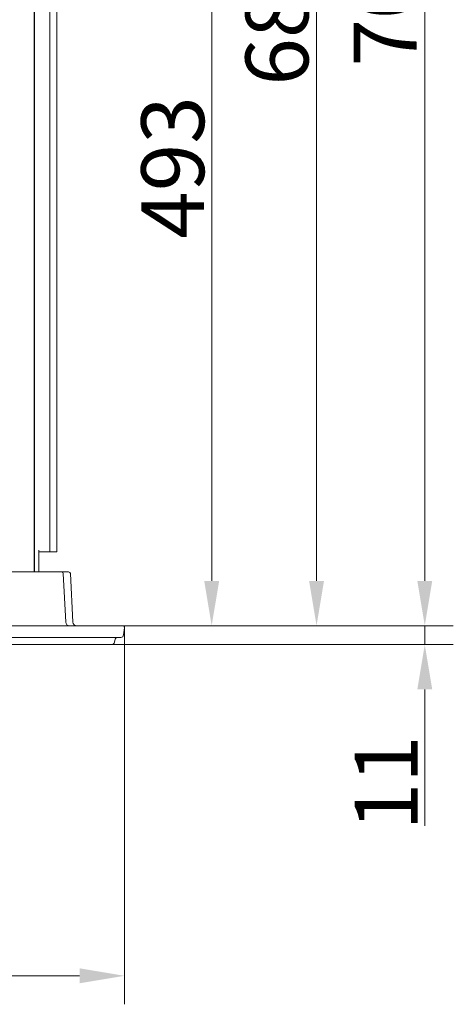
# Model space of a CAD drawing. Extents: x -5640 to -2584, y 795 to 3541.
# Drawn here: x -5218 to -4976, y 795 to 1344 of the extents above; entities that cross this region are included whole.
import ezdxf

# ---------------------------------------------------------------- set-up
doc = ezdxf.new("R2010")
doc.units = 0
doc.header["$LTSCALE"] = 5
doc.linetypes.add('HIDDEN', pattern=[1.905, 1.27, -0.635])
doc.layers.add('Bemaßungen(Brunner)', color=7, linetype='Continuous', lineweight=25)
doc.layers.add('SLD-0', color=7, linetype='Continuous')
doc.styles.add('Brunner 2014', font='arial.ttf', dxfattribs={"height": 35})
doc.dimstyles.new('Brunner 2014', dxfattribs={"dimscale": 5, "dimtxt": 35, "dimasz": 5, "dimexe": 3.175, "dimexo": 0, "dimgap": 0.762, "dimtad": 1, "dimdec": 0, "dimrnd": 1e-08, "dimtxsty": 'Brunner 2014', "dimcen": 0.09, "dimdle": 10, "dimclrd": 7, "dimclre": 7, "dimclrt": 7, "dimadec": 1, "dimazin": 2, "dimtfac": 0.666667, "dimtdec": 0, "dimtmove": 0, "dimatfit": 3, "dimldrblk": 'Filled-1', "dimfxl": 1, "dimtolj": 1, "dimlwd": 5, "dimlwe": 5, "dimarcsym": 0})

# ---------------------------------------------------------------- blocks, each defined once
blk = doc.blocks.new('*D53')
at = {"layer": 'Defpoints', "color": 0, "lineweight": 5, "transparency": 16777216}
for p in [(-5211.57, 1695.56), (-5159.29, 1006.17), (-5052.4, 1006.17)]:
    blk.add_point(p, dxfattribs=at)
at = {"layer": 'SLD-0', "color": 7, "linetype": 'Continuous', "lineweight": 5, "transparency": 16777216}
for p, q in [((-5211.57, 1695.56), (-5036.53, 1695.56)), ((-5052.4, 1670.56), (-5052.4, 1031.17)), ((-5159.29, 1006.17), (-5036.53, 1006.17))]:
    blk.add_line(p, q, dxfattribs=at)
at = {"layer": 'SLD-0', "color": 7, "lineweight": 5, "transparency": 16777216}
for points in [[(-5056.57, 1670.56), (-5048.24, 1670.56), (-5052.4, 1695.56)], [(-5056.57, 1031.17), (-5048.24, 1031.17), (-5052.4, 1006.17)]]:
    blk.add_solid(points, dxfattribs=at)
at = {"layer": 'SLD-0', "color": 7, "transparency": 16777216, "insert": (-5091.95, 1346.76), "char_height": 35, "attachment_point": 2, "rotation": 90, "style": 'Brunner 2014'}
blk.add_mtext('\\A1;689', dxfattribs=at)
blk = doc.blocks.new('Filled-1')
at = {"color": 0}
for p, q in [((0, 0), (-1, 0.167)), ((-1, 0.167), (-1, -0.167)), ((-1, 0), (0, 0)), ((-1, -0.167), (0, 0))]:
    blk.add_line(p, q, dxfattribs=at)
at = {"color": 0, "flags": 128}
blk.add_lwpolyline([(-1, -0.167), (0, 0), (-1, 0.167), (-1, -0.167)], dxfattribs=at)
at = {"color": 0}
blk.add_solid([(-1, -0.167), (0, 0), (-1, 0.167), (-1, -0.167)], dxfattribs=at)
blk = doc.blocks.new('*D54')
at = {"layer": 'Defpoints', "color": 0, "lineweight": 5, "transparency": 16777216}
for p in [(-5196.96, 1711.42), (-5159.29, 1006.17), (-4992.15, 1006.17)]:
    blk.add_point(p, dxfattribs=at)
at = {"layer": 'SLD-0', "color": 7, "linetype": 'Continuous', "lineweight": 5, "transparency": 16777216}
for p, q in [((-5196.96, 1711.42), (-4976.28, 1711.42)), ((-4992.15, 1686.42), (-4992.15, 1031.17)), ((-5159.29, 1006.17), (-4976.28, 1006.17))]:
    blk.add_line(p, q, dxfattribs=at)
at = {"layer": 'SLD-0', "color": 7, "lineweight": 5, "transparency": 16777216}
for points in [[(-4996.32, 1686.42), (-4987.99, 1686.42), (-4992.15, 1711.42)], [(-4996.32, 1031.17), (-4987.99, 1031.17), (-4992.15, 1006.17)]]:
    blk.add_solid(points, dxfattribs=at)
at = {"layer": 'SLD-0', "color": 7, "transparency": 16777216, "insert": (-5031.7, 1357.35), "char_height": 35, "attachment_point": 2, "rotation": 90, "style": 'Brunner 2014'}
blk.add_mtext('\\A1;705', dxfattribs=at)
blk = doc.blocks.new('*D55')
at = {"layer": 'Defpoints', "color": 0, "lineweight": 5, "transparency": 16777216}
for p in [(-5159.42, 1006.17), (-5166.37, 995.67), (-4992.15, 995.67)]:
    blk.add_point(p, dxfattribs=at)
at = {"layer": 'SLD-0', "color": 7, "linetype": 'Continuous', "lineweight": 5, "transparency": 16777216}
for p, q in [((-4992.15, 1031.17), (-4992.15, 1056.17)), ((-5159.42, 1006.17), (-4976.28, 1006.17)), ((-4992.15, 1006.17), (-4992.15, 995.67)), ((-5166.37, 995.67), (-4976.28, 995.67)), ((-4992.15, 970.67), (-4992.15, 894.77))]:
    blk.add_line(p, q, dxfattribs=at)
at = {"layer": 'SLD-0', "color": 7, "lineweight": 5, "transparency": 16777216}
for points in [[(-4996.32, 1031.17), (-4987.99, 1031.17), (-4992.15, 1006.17)], [(-4996.32, 970.67), (-4987.99, 970.67), (-4992.15, 995.67)]]:
    blk.add_solid(points, dxfattribs=at)
at = {"layer": 'SLD-0', "color": 30, "transparency": 16777216, "insert": (-5031.11, 918.62), "char_height": 35, "attachment_point": 2, "rotation": 90, "style": 'Brunner 2014'}
blk.add_mtext('\\A1;11', dxfattribs=at)
blk = doc.blocks.new('*D56')
at = {"layer": 'Bemaßungen(Brunner)', "color": 7, "linetype": 'Continuous', "lineweight": 5, "transparency": 16777216}
for p, q in [((-5399.46, 1499.67), (-5094.92, 1499.67)), ((-5110.79, 1474.67), (-5110.79, 1031.17)), ((-5159.29, 1006.17), (-5094.92, 1006.17))]:
    blk.add_line(p, q, dxfattribs=at)
at = {"layer": 'Bemaßungen(Brunner)', "color": 7, "linetype": 'HIDDEN', "lineweight": 5, "transparency": 16777216}
for points in [[(-5114.96, 1474.67), (-5106.62, 1474.67), (-5110.79, 1499.67)], [(-5114.96, 1031.17), (-5106.62, 1031.17), (-5110.79, 1006.17)]]:
    blk.add_solid(points, dxfattribs=at)
at = {"layer": 'Defpoints', "color": 0, "linetype": 'HIDDEN', "lineweight": 5, "transparency": 16777216}
for p in [(-5399.46, 1499.67), (-5159.29, 1006.17), (-5110.79, 1006.17)]:
    blk.add_point(p, dxfattribs=at)
at = {"layer": 'Bemaßungen(Brunner)', "color": 1, "linetype": 'HIDDEN', "lineweight": 0, "transparency": 16777216, "insert": (-5132.48, 1261.41), "char_height": 35, "attachment_point": 5, "rotation": 90, "style": 'Brunner 2014'}
blk.add_mtext('\\A1;493', dxfattribs=at)
blk = doc.blocks.new('*D85')
at = {"layer": 'Defpoints', "color": 0, "lineweight": 5, "transparency": 16777216}
for p in [(-5639.63, 1006.17), (-5159.29, 1006.17), (-5159.29, 811.16)]:
    blk.add_point(p, dxfattribs=at)
at = {"layer": 'SLD-0', "color": 7, "linetype": 'Continuous', "lineweight": 5, "transparency": 16777216}
for p, q in [((-5639.63, 1006.17), (-5639.63, 795.28)), ((-5159.29, 1006.17), (-5159.29, 795.28)), ((-5614.63, 811.16), (-5184.29, 811.16))]:
    blk.add_line(p, q, dxfattribs=at)
at = {"layer": 'SLD-0', "color": 7, "lineweight": 5, "transparency": 16777216}
for points in [[(-5614.63, 815.32), (-5614.63, 806.99), (-5639.63, 811.16)], [(-5184.29, 815.32), (-5184.29, 806.99), (-5159.29, 811.16)]]:
    blk.add_solid(points, dxfattribs=at)
at = {"layer": 'SLD-0', "color": 30, "lineweight": 5, "transparency": 16777216, "insert": (-5397.46, 850.71), "char_height": 35, "attachment_point": 2, "style": 'Brunner 2014'}
blk.add_mtext('\\A1;480', dxfattribs=at)

msp = doc.modelspace()

# ---------------------------------------------------------------- linework, layer by layer
at = {"color": 7, "linetype": 'Continuous', "lineweight": 0}
for p, q in [((-5200.96, 1067.42), (-5200.96, 1711.42)), ((-5196.96, 1067.42), (-5196.96, 1711.42)), ((-5209.57, 1036.17), (-5209.57, 1693.56)), ((-5209.46, 1662.56), (-5209.46, 1036.17)), ((-5209.46, 1482.56), (-5209.46, 1036.17)), ((-5200.96, 1047.42), (-5200.96, 1067.42)), ((-5196.96, 1067.42), (-5196.96, 1047.42)), ((-5206.96, 1048.17), (-5206.96, 1036.17)), ((-5206.96, 1047.42), (-5204.96, 1047.42)), ((-5206.96, 1047.42), (-5206.96, 1036.17)), ((-5204.96, 1047.42), (-5200.96, 1047.42)), ((-5196.96, 1047.42), (-5200.96, 1047.42))]:
    msp.add_line(p, q, dxfattribs=at)
at = {"color": 7, "linetype": 'Continuous', "lineweight": 5}
for p, q in [((-5200.96, 1047.42), (-5200.96, 1067.42)), ((-5196.96, 1067.42), (-5196.96, 1047.42)), ((-5206.96, 1047.42), (-5204.96, 1047.42)), ((-5206.96, 1047.42), (-5206.96, 1036.17)), ((-5204.96, 1047.42), (-5200.96, 1047.42)), ((-5196.96, 1047.42), (-5200.96, 1047.42))]:
    msp.add_line(p, q, dxfattribs=at)
at = {"color": 7, "linetype": 'Continuous', "lineweight": 18}
for p, q in [((-5200.96, 1047.42), (-5200.96, 1067.42)), ((-5196.96, 1067.42), (-5196.96, 1047.42)), ((-5206.96, 1047.42), (-5204.96, 1047.42)), ((-5206.96, 1047.42), (-5206.96, 1036.17)), ((-5204.96, 1047.42), (-5200.96, 1047.42)), ((-5196.96, 1047.42), (-5200.96, 1047.42)), ((-5601.52, 1036.17), (-5197.4, 1036.17)), ((-5197.4, 1036.17), (-5194.4, 1036.17)), ((-5194.4, 1036.17), (-5191.46, 1036.17)), ((-5193.4, 1035.22), (-5191.98, 1008.07)), ((-5191.46, 1036.17), (-5190.48, 1036.17)), ((-5189.48, 1035.22), (-5188.06, 1008.07))]:
    msp.add_line(p, q, dxfattribs=at)
at = {"color": 30, "linetype": 'Continuous', "lineweight": 18}
for p, q in [((-5638.02, 1006.17), (-5160.9, 1006.17)), ((-5160.9, 1006.17), (-5160.4, 1006.17)), ((-5160.4, 1006.17), (-5159.29, 1006.17)), ((-5159.41, 1005.07), (-5159.83, 1001.02)), ((-5159.29, 1006.17), (-5159.41, 1005.07)), ((-5161.32, 999.67), (-5637.6, 999.67)), ((-5166.37, 995.67), (-5632.55, 995.67)), ((-5164.74, 997.95), (-5164.88, 996.96))]:
    msp.add_line(p, q, dxfattribs=at)
at = {"color": 7, "linetype": 'Continuous', "lineweight": 18}
for centre, radius, start, end in [((-5194.4, 1035.17), 1, 3, 90), ((-5190.48, 1035.17), 1, 3, 90), ((-5189.98, 1008.17), 2, 183, 270), ((-5186.06, 1008.17), 2, 183, 270)]:
    msp.add_arc(centre, radius, start, end, dxfattribs=at)
at = {"color": 30, "linetype": 'Continuous', "lineweight": 18}
for centre, radius, start, end in [((-5160.4, 1005.17), 1, 354, 90), ((-5162.76, 997.67), 2, 90, 172), ((-5161.32, 1001.17), 1.5, 270, 354), ((-5166.37, 997.17), 1.5, 270, 352)]:
    msp.add_arc(centre, radius, start, end, dxfattribs=at)

# ---------------------------------------------------------------- dimensions: what is measured, and where the dimension line sits
at = {"layer": 'Bemaßungen(Brunner)', "color": 1, "linetype": 'HIDDEN', "lineweight": 0}
dim = msp.add_linear_dim(base=(-5110.79163336, 1006.17248713), p1=(-5399.45904945, 1499.67248713), p2=(-5159.28904945, 1006.17248713), angle=90, dimstyle='Brunner 2014', override={"dimclrt": 1}, dxfattribs=at)
dim.commit()
dim.dimension.update_dxf_attribs({"geometry": '*D56', "text_midpoint": (-5110.79163336, 1261.40799945), "dimtype": 160})
at = {"layer": 'SLD-0', "color": 30}
for base, p1, picture, middle in [((-4992.15, 1006.17), (-5196.96, 1711.42), '*D54', (-4992.15, 1357.35)), ((-5052.4, 1006.17), (-5211.57, 1695.56), '*D53', (-5052.4, 1346.76))]:
    dim = msp.add_linear_dim(base=base, p1=p1, p2=(-5159.29, 1006.17), angle=90, dimstyle='Brunner 2014', dxfattribs=at)
    dim.commit()
    dim.dimension.update_dxf_attribs({"geometry": picture, "text_midpoint": middle, "dimtype": 160})
dim = msp.add_linear_dim(base=(-4992.15229013, 995.67248713), p1=(-5159.42042974, 1006.17248713), p2=(-5166.36865832, 995.67248713), angle=90, dimstyle='Brunner 2014', override={"dimclrt": 30}, dxfattribs=at)
dim.commit()
dim.dimension.update_dxf_attribs({"geometry": '*D55', "text_midpoint": (-4992.15229013, 918.62067266), "dimtype": 160})
at = {"layer": 'SLD-0', "color": 30, "lineweight": 5}
dim = msp.add_linear_dim(base=(-5159.29, 811.16), p1=(-5639.63, 1006.17), p2=(-5159.29, 1006.17), dimstyle='Brunner 2014', override={"dimclrt": 30}, dxfattribs=at)
dim.commit()
dim.dimension.update_dxf_attribs({"geometry": '*D85', "text_midpoint": (-5397.46, 811.16), "dimtype": 160})

doc.saveas('drawing.dxf')
